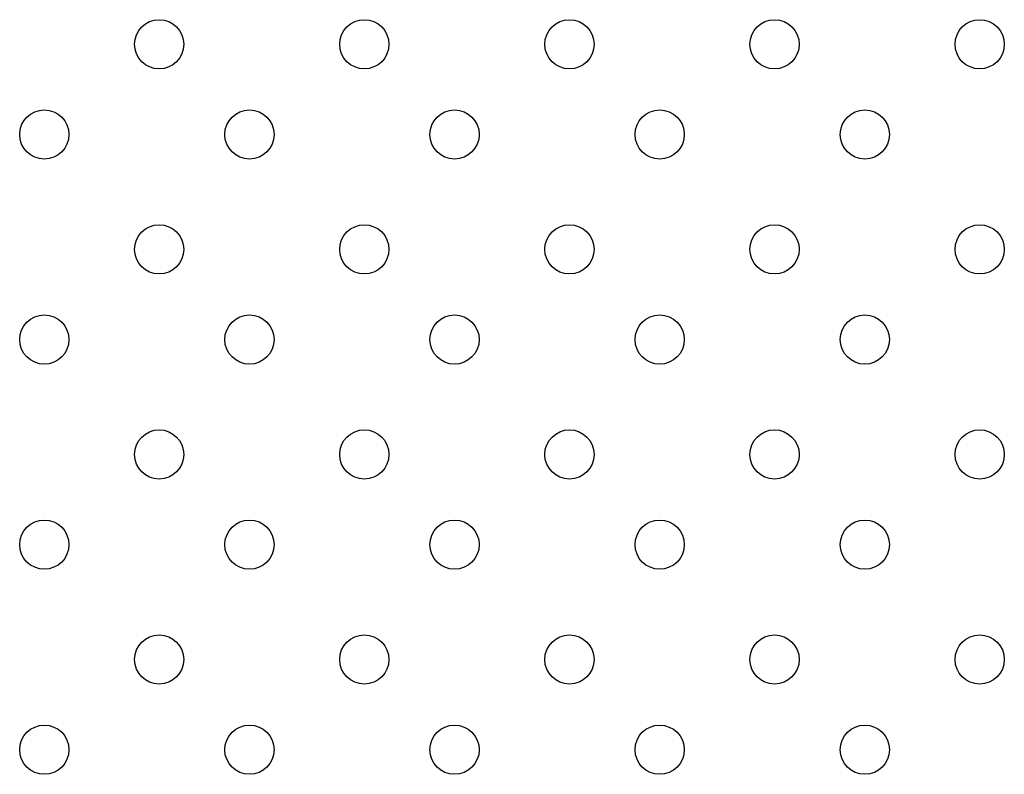
# Model space of a CAD drawing. Units: millimetres. Extents: x 7980 to 17463, y -1377 to 4127.
# Drawn here: x 9198 to 9258, y 73 to 119 of the extents above; entities that cross this region are included whole.
import ezdxf

# ---------------------------------------------------------------- set-up
doc = ezdxf.new("R2010")
doc.units = ezdxf.units.MM
doc.header["$LTSCALE"] = 10
doc.layers.add('ROTH DETALJIT', color=7, linetype='Continuous')

msp = doc.modelspace()

# ---------------------------------------------------------------- linework, layer by layer
at = {"layer": 'ROTH DETALJIT', "color": 7, "linetype": 'Continuous', "lineweight": 25}
for centre in [(9206.23, 117.008), (9218.73, 117.008), (9231.23, 117.008), (9243.73, 117.008), (9256.23, 117.008), (9199.23, 111.508), (9211.73, 111.508), (9224.23, 111.508), (9236.73, 111.508), (9249.23, 111.508), (9206.23, 104.508), (9218.73, 104.508), (9231.23, 104.508), (9243.73, 104.508), (9256.23, 104.508), (9199.23, 99.008), (9211.73, 99.008), (9224.23, 99.008), (9236.73, 99.008), (9249.23, 99.008), (9206.23, 92.008), (9218.73, 92.008), (9231.23, 92.008), (9243.73, 92.008), (9256.23, 92.008), (9199.23, 86.508), (9211.73, 86.508), (9224.23, 86.508), (9236.73, 86.508), (9249.23, 86.508), (9206.23, 79.508), (9218.73, 79.508), (9231.23, 79.508), (9243.73, 79.508), (9256.23, 79.508), (9199.23, 74.008), (9211.73, 74.008), (9224.23, 74.008), (9236.73, 74.008), (9249.23, 74.008)]:
    msp.add_circle(centre, 1.5, dxfattribs=at)

doc.saveas('drawing.dxf')
